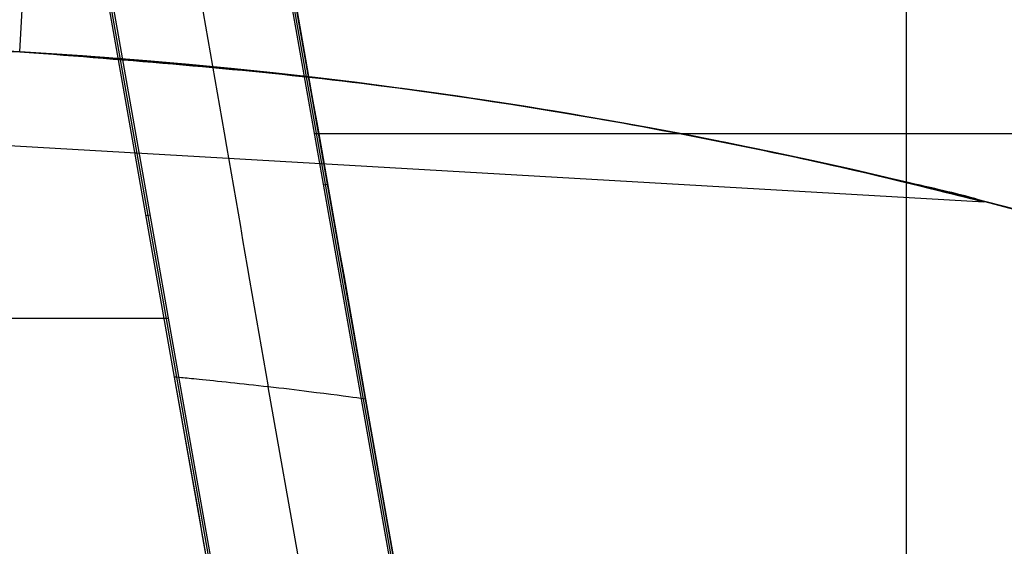
# Model space of a CAD drawing. Units: millimetres. Extents: x -69 to 164, y -34 to 33.
# Drawn here: x 150 to 152, y 6 to 7 of the extents above; entities that cross this region are included whole.
import ezdxf

# ---------------------------------------------------------------- set-up
doc = ezdxf.new("R2010")
doc.units = ezdxf.units.MM
doc.header["$MEASUREMENT"] = 0
doc.layers.add('Predefinito', color=7, linetype='Continuous', true_color=0x000000)

# ---------------------------------------------------------------- blocks, each defined once
blk = doc.blocks.new('10GV14060YY')
at = {"layer": 'Predefinito', "color": 12, "true_color": 0xe50000}
for centre, radius in [((0, 0, 5.75), 11), ((0, 0, 0.4646337774991043), 10.5), ((0, 0, 1.3), 10.25), ((0, 0, 8.5), 8.4587), ((0, 0, 4.000000000000001), 8.4587), ((3.30643715532042e-15, 0, 9.5), 7.6)]:
    blk.add_circle(centre, radius, dxfattribs=at)
for centre, radius, start, end in [((-1.031084850580027e-32, 4.930380657631324e-32, 1.5), 11, 0, 180), ((6.598943043712175e-33, 4.930380657631324e-32, 10), 11, 7.016709298534877e-15, 180), ((-6.298991087179804e-33, 0), 10.5, 0, 180), ((0, 0, 0.9292675549982092), 10.5, 7.016709298534877e-15, 180), ((-9.795306080510257e-33, 0, 1.5), 10.45, 0, 180), ((0, 0, 1.171442478062699), 10.2967911113762, 7.016709298534877e-15, 180), ((5.074407229440744e-33, -2.465190328815662e-32, 9), 8.4587, 7.016709298534877e-15, 180), ((0, 0, 8), 8.4587, 90.00000000000001, 0), ((0, 0, 8), 8.4587, 0, 90), ((0, 0), 8.4587, 0, 90), ((4.440892098500626e-15, 8.881784197001252e-16, 9), 7.599999999999999, 1.339180918510955e-14, 90.00000000000001), ((5.773159728050814e-15, 2.220446049250313e-15, 10), 7.599999999999998, 0, 89.99999999999999)]:
    blk.add_arc(centre, radius, start, end, dxfattribs=at)
blk = doc.blocks.new('10GV14360YY_03')
at = {"layer": 'Predefinito', "color": 82, "true_color": 0x1ebf1e}
blk.add_circle((150.08797527685, 0, 23.76671569029226), 10.52500000000001, dxfattribs=at)
for centre, radius, start, end in [((150.08797527685, 0, 23.0166561861049), 14, 270, 90), ((150.08797527685, 0, 24.5168333389219), 14, 270, 90), ((150.08797527685, 0, 23.76670609162539), 14, 270, 90), ((150.08797527685, 0, 24.5168333389219), 10.52500000000001, 0, 180)]:
    blk.add_arc(centre, radius, start, end, dxfattribs=at)
at = {"layer": 'Predefinito', "color": 82, "true_color": 0x1ebf1e, "extrusion": (5.52441257041004e-06, -1.6876755821284e-16, 0.9999999999847404)}
blk.add_arc((150.087848121055, -1.606128056978791e-10, 23.01748533365096), 10.52500000016064, 8.743615108784656e-10, 179.9999999991256, dxfattribs=at)
blk = doc.blocks.new('10GV14360YY_02')
at = {"layer": 'Predefinito', "color": 254, "true_color": 0xcccccc}
for centre, radius in [((150.08797527685, 0, 23.01665618610489), 14), ((150.08797527685, 0, 33.01683333892183), 14), ((150.08797527685, 0, 28.01670609162534), 14), ((150.08797527685, 0, 33.0168333389219), 12.5), ((150.08797527685, 0, 23.0166561861049), 12.5), ((150.08797527685, 0, 28.01671023493482), 12.5)]:
    blk.add_arc(centre, radius, 270, 90, dxfattribs=at)
blk = doc.blocks.new('10GV14360YY_01')
at = {"layer": 'Predefinito', "color": 254, "true_color": 0xcccccc}
for centre in [(150.08797527685, 0, 23.0166561861049), (150.08797527685, 0, 24.5168333389219), (150.08797527685, 0, 23.76670609162539)]:
    blk.add_arc(centre, 14, 270, 90, dxfattribs=at)
blk = doc.blocks.new('Blocco 01')
at = {"layer": 'Predefinito', "color": 8, "true_color": 0x607878}
for p, q in [((0.3749640414741351, 6.489175754100409, 1.39775700000038), (0.4297664783049225, 7.437593748930432, 1.39775700000038)), ((1.509390218338763, 5.682023141576249, -6.75983900000029), (1.509390218338763, 7.167800703555444, -6.75983900000029)), ((0.6312747706662083, 7.065672257202507, -6.759839000000289), (0.8952248524591979, 5.573391443650396, -6.759839000000291)), ((0.897498260615606, 5.57664189529082, -6.920525958080054), (0.6345249497312476, 7.063400390091219, -6.920525958080053)), ((0.8175074405602006, 6.044971260505205, -7.082122358861023), (0.6377744158604048, 7.061118489933, -7.08212235886102)), ((0.5731325131213051, 6.073015914794391, -7.080223200489596), (0.4055782874768723, 7.02007262051858, -7.080223770880004)), ((0.5731176926664637, 6.073017423827927, -7.082089155368429), (0.4056088230364546, 7.020053585175685, -7.082089155368431)), ((0.6708613958240626, 5.536545628033863, -6.92002189279684), (0.4078852056254626, 7.023320401463047, -6.920021892796839)), ((0.6741015662087289, 5.53427983076755, -6.759839000000289), (0.4101514844157426, 7.026560644319668, -6.759839000000288)), ((0.3749640414741341, 6.489175754100402, 0.8977570000003957), (0.3928939424739334, 6.488116468047335, 0.8977639743373764)), ((-0.8736970803363626, 6.440876400205858, 1.14775700000038), (1.60875248394036, 6.297433017463767, 1.14775700000038)), ((0.7517193643711, 6.38472093844958, -6.75983900000029), (2.290686863864505, 6.38472093844958, -6.75983900000029)), ((0.7633185501326769, 6.319143226757744, -6.75983900000029), (0.7688291644240055, 6.320117927417107, -7.080442302832577)), ((0.5365496903403255, 6.279841849916544, -7.080223530459454), (0.542056544314292, 6.280815885462435, -6.759839000000288)), ((-0.9734976312104977, 6.148445196647115, -6.75983900000029), (0.5654698682828845, 6.148445196647115, -6.75983900000029)), ((0.667599808427388, 5.538825741535349, -7.082317382208297), (0.5731136491107847, 6.073017213409843, -7.082317382208296)), ((0.802506432811125, 5.44082539369087, -7.202243000000321), (0.6928988196842956, 6.060520004346135, -7.202283730666376)), ((0.8174905440500574, 6.04497407475878, -7.080148715589445), (0.899756612347913, 5.579870819692812, -7.080148711656545)), ((0.8997713730564432, 5.579892301061316, -7.082243000000386), (0.8175095591181617, 6.044971628918328, -7.082243000000385))]:
    blk.add_line(p, q, dxfattribs=at)
for centre, radius in [((3.538551943811741e-13, 2.326134795179204e-13, -2.66474074999975), 8.00000000000043), ((3.26128013483639e-13, 2.28983498828938e-13, -2.80224299999961), 7.75), ((3.26128013483639e-13, 2.29417179697932e-13, 0.9477570000003824), 7.45), ((3.26128013483639e-13, 2.29417179697932e-13, 0.247757000000385), 7.329749843554381), ((3.7470027081099e-13, 2.27248775352962e-13, 0.3891566511608622), 6.904879519576223)]:
    blk.add_circle(centre, radius, dxfattribs=at)
for centre, radius, start, end in [((4.520828156273637e-13, 2.318145675417327e-13, -0.5022429999997666), 8.499999999999979, 270, 176.0018007520139), ((3.281819260791963e-13, 2.278177646530821e-13, -0.002242999999604417), 8.499999999999998, 311.2403402030052, 100.0305579816812), ((3.264021036397686e-13, 2.284231132259504e-13, 0.4977570000003873), 8.349517080433642, 311.2403402030052, 131.2403402030052), ((2.051692149507289e-13, 3.979039320256561e-13, -2.55224299999961), 8.000000000000208, 311.2403402030051, 131.240340203005), ((3.53883589099269e-13, 2.39391839684799e-13, -5.603115654102794), 7.993565956549069, 63.6644815904162, 136.3966343729497), ((-0.06242500584914767, -0.09375708443327435, -7.202243000000299), 8.077633141031232, 31.71242886452902, 78.38856874791337), ((-0.0624249664901873, -0.09375711196388639, -7.881041000000289), 8.07763314103342, 31.71242886452879, 78.38856874791337), ((-0.06242491347215573, -0.09375714904293031, -8.55983900000028), 8.077633141031221, 31.71242886452885, 78.38856874791337), ((3.289599485964407e-13, 2.258900706704648e-13, -2.80224299999961), 7.749999999999996, 311.2403402030052, 131.2403402030052), ((3.228528555609955e-13, 2.26929586233382e-13, 0.4977570000003813), 7.505000000000004, 341.2403402030053, 101.2403402030058), ((3.26128013483639e-13, 2.28983498828938e-13, 0.3689590000000487), 7.505, 350.4295993317637, 92.05120864803582), ((3.246292124003958e-13, 2.12940776123105e-13, 0.2401609999997173), 7.505000000000016, 351.5068629754948, 90.97381743051712), ((3.551501637221531e-13, 2.319305903249434e-13, -7.559839000000284), 7.478482775812333, 280.030557981682, 100.030557981682), ((3.262806691495257e-13, 2.29621877068098e-13, 1.39775700000038), 7.449999999999999, 1.067300228679032e-15, 176.6929553139826), ((3.258582639831253e-13, 2.29621877068098e-13, 0.4977570000003853), 7.449999999999999, 1.067300228679032e-15, 176.6929553139826), ((3.537374193564437e-13, 2.315825219753113e-13, -7.559839000000283), 7.478482775812333, 100.030557981682, 280.030557981682), ((3.246292124003958e-13, 2.295386103412511e-13, 0.240160999999711), 7.329840011282862, 1.975711783772943e-14, 180), ((3.540636983602083e-13, 2.325480489171519e-13, -7.559839000000288), 7.127409037595181, 280.030557981682, 100.030557981682), ((3.54147569048179e-13, 2.328574430057137e-13, -7.559839000000288), 7.127409037595181, 100.030557981682, 280.030557981682), ((3.503863865716994e-13, 2.272626531407695e-13, -2.777238499999887), 8.000000000000425, 270, 55.03055798168253), ((3.292921491038214e-13, 2.291500322826323e-13, 1.397757000000383), 6.500000000000002, 86.69295531398264, 206.6929553139826), ((3.228528555609955e-13, 2.253752739989068e-13, 1.397757000000377), 6.500000000000004, 326.6929553139831, 86.69295531398258), ((3.26128013483639e-13, 2.29417179697932e-13, 1.14775700000039), 6.5, 337.7261869034562, 75.66818200300331), ((3.252936134151571e-13, 2.276763497296662e-13, 0.4977570000003873), 8.34951708043364, 131.2403402030052, 311.2403402030052)]:
    blk.add_arc(centre, radius, start, end, dxfattribs=at)
at = {"layer": 'Predefinito', "color": 8, "true_color": 0x607878, "extrusion": (0.0001617140625201543, -3.577584153512434e-05, 0.9999999862843254)}
blk.add_arc((-0.0002263974640850065, 4.985290162192211e-05, -7.460268980218522), 7.577869432013729, 55.02030762967813, 100.0203076296787, dxfattribs=at)
at = {"layer": 'Predefinito', "color": 8, "true_color": 0x607878, "extrusion": (2.775732890332463e-06, -1.140834823032628e-06, 0.9999999999954969)}
blk.add_arc((7.106449546456117e-05, -2.910373635658516e-05, -3.48846377183322), 7.749985408175108, 55.03103630296838, 80.40092395070647, dxfattribs=at)
at = {"layer": 'Predefinito', "color": 8, "true_color": 0x607878}
for points, knots in [([(9.000000000000451, 2.4980018054066e-13, -1.70683041884724), (9.000648062183991, 0.5257227589102462, -1.698545316076199), (8.955436781351144, 1.050951162634433, -1.690134977719344), (8.65916796127235, 2.724852605713983, -1.659826965098303), (8.221706239687368, 3.843044137641498, -1.634114796398171), (6.952058012510282, 5.832809560403296, -1.591615531043971), (6.122169471646243, 6.700937801990175, -1.574867606073352), (4.195277559984652, 8.048376568329411, -1.532900990458142), (3.095126527218035, 8.529973846135663, -1.507655449734078), (0.7904191570946237, 9.03994011635007, -1.466137372561267), (-0.4101430410086898, 9.067164907158002, -1.449900603296714), (-1.567560489707986, 8.862434998977989, -1.428967367759232)], [0.444184443268358, 0.444184443268358, 0.444184443268358, 0.444184443268358, 0.4999998040116259, 0.4999998040116259, 0.6250264074417268, 0.6250264074417268, 0.7499992390676653, 0.7499992390676653, 0.8749671087537548, 0.8749671087537548, 1, 1, 1, 1]), ([(9.000000000000451, 2.4980018054066e-13, -2.706830418847492), (9.000648062173486, 0.5257227589113176, -2.698545316082497), (8.95543678133132, 1.050951162635935, -2.690134977730985), (8.659167961256255, 2.724852605714691, -2.659826965107896), (8.221706239674322, 3.84304413764203, -2.634114796406268), (6.952058012503499, 5.832809560403647, -2.591615531049313), (6.122169471642813, 6.700937801990501, -2.574867606077442), (4.195277559989133, 8.048376568329026, -2.532900990460378), (3.095126527246051, 8.529973846184959, -2.50765544970509), (0.7904191571141802, 9.039940116403706, -2.466137372531944), (-0.4101430409933999, 9.067164907160386, -2.449900603297091), (-1.567560489692907, 8.862434998980607, -2.428967367759643)], [0.4441844267005701, 0.4441844267005701, 0.4441844267005701, 0.4441844267005701, 0.4999997891075713, 0.4999997891075713, 0.6250263962644589, 0.6250263962644589, 0.7499992316155433, 0.7499992316155433, 0.874967105026466, 0.874967105026466, 1, 1, 1, 1]), ([(-1.567560489702165, 8.862434998978998, -2.175518632239978), (-0.4101897991822152, 9.06710376646772, -2.196231162875881), (0.7902952512213607, 9.03988315449078, -2.221662767092307), (3.095020278458703, 8.530030251014026, -2.263514534145428), (4.19524004801434, 8.048419708112, -2.27992251713125), (6.122106722874084, 6.700924077239464, -2.321221785628719), (6.951969507987033, 5.832849186030063, -2.346127489751531), (8.221735045028067, 3.843125626981479, -2.386996615849902), (8.659233419790798, 2.724856796675743, -2.402951236855378), (8.95544687911454, 1.05090334678456, -2.432880953815516), (9.000647007547446, 0.5256985766604412, -2.443066227157528), (9.000000000000451, 2.4980018054066e-13, -2.453381683328034)], [0, 0, 0, 0, 0.125026529909053, 0.125026529909053, 0.2499992705795262, 0.2499992705795262, 0.3749670358199292, 0.3749670358199292, 0.4999998043330685, 0.4999998043330685, 0.555812658794628, 0.555812658794628, 0.555812658794628, 0.555812658794628]), ([(-1.56756048970217, 8.862434998978998, -1.175518632239991), (-0.4101897991822278, 9.067103766467724, -1.196231162875904), (0.7902952512213619, 9.039883154490791, -1.221662767092337), (3.095020278458707, 8.530030251014034, -1.263514534145462), (4.195240048014344, 8.048419708112007, -1.279922517131282), (6.122106722874081, 6.70092407723948, -1.32122178562874), (6.951969507987034, 5.832849186030083, -1.346127489751546), (8.221735045028073, 3.843125626981493, -1.386996615849908), (8.659233419790807, 2.724856796675748, -1.402951236855383), (8.955446879114543, 1.050903346784555, -1.432880953815524), (9.000647007547446, 0.5256985766604392, -1.443066227157537), (9.000000000000451, 2.4980018054066e-13, -1.453381683328044)], [0, 0, 0, 0, 0.1250265299090553, 0.1250265299090553, 0.2499992705795322, 0.2499992705795322, 0.3749670358199389, 0.3749670358199389, 0.4999998043330839, 0.4999998043330839, 0.5558126587946453, 0.5558126587946453, 0.5558126587946453, 0.5558126587946453]), ([(-4.48976019108056, -7.514061417999869, -0.6484464031421044), (-4.669822521678553, -7.407195273642073, -0.6522590649612104), (-6.770016146986839, -6.053575086433831, -0.6977383934469841), (-9.556768495361766, -1.690372082197216, -0.7848843885994261), (-7.948839549067332, 5.559521772348941, -0.9098843885994286), (-1.690372082197081, 9.5567684953627, -1.034884388599428), (5.559521772349045, 7.948839549068285, -1.159884388599429), (9.556768495362784, 1.690372082198021, -1.284884388599429), (7.948839549068372, -5.559521772348066, -1.409884388599429), (1.690372082198141, -9.55676849536187, -1.534884388599429), (-5.559521772348006, -7.948839549067417, -1.659884388599429), (-9.556768495361766, -1.690372082197216, -1.784884388599429), (-7.948839549067332, 5.559521772348941, -1.909884388599428), (-1.690372082197081, 9.556768495362691, -2.034884388599429), (5.55952177234899, 7.948839549068317, -2.159884388599429), (9.556768495362789, 1.690372082198021, -2.284884388599429), (7.948839549068372, -5.559521772348075, -2.409884388599429), (1.690372082198231, -9.55676849536186, -2.534884388599428), (-5.559521772348006, -7.948839549067417, -2.659884388599428), (-9.556768495361766, -1.690372082197236, -2.784884388599429), (-7.948839549067301, 5.559521772348996, -2.909884388599429), (-1.690372082197081, 9.556768495362686, -3.034884388599428), (4.341008315959329, 8.219089444761565, -3.138875228313144), (6.742867937979453, 5.683233242481172, -3.201199401360192), (7.357940899947678, 4.726519380195142, -3.221856907740572)], [1.046640630892259, 1.046640630892259, 1.046640630892259, 1.046640630892259, 1.744195686616903, 9.367424645156847, 16.99065360369676, 24.61388256223627, 32.23711152077625, 39.86034047931616, 47.48356943785567, 55.10679839639559, 62.73002735493556, 70.35325631347501, 77.97648527201498, 85.59971423055495, 93.22294318909441, 100.8461721476344, 108.4694011061743, 116.0926300647138, 123.7158590232537, 131.3390879817937, 138.9623169403332, 146.5855458988731, 154.2087748574131, 157.9882204778164, 157.9882204778164, 157.9882204778164, 157.9882204778164]), ([(2.136022840111964, 8.475547892498772, -0.6394681733813399), (3.164904872463829, 8.216700936775416, -0.6587480211389958), (6.272047796272711, 6.824327261070456, -0.7196945355633195), (9.551652971983394, 1.689467264014914, -0.8223077166543094), (7.944584713914415, -5.556545885298124, -0.9473077166543078), (1.689467264015034, -9.55165297198247, -1.072307716654308), (-5.556545885298059, -7.94458471391345, -1.197307716654308), (-9.551652971982374, -1.689467264014109, -1.322307716654308), (-7.944584713913375, 5.556545885298993, -1.447307716654308), (-1.689467264013974, 9.551652971983305, -1.572307716654308), (5.556545885299098, 7.944584713914319, -1.697307716654308), (9.55165297198339, 1.689467264014914, -1.822307716654308), (7.944584713914409, -5.556545885298114, -1.947307716654308), (1.689467264015034, -9.55165297198247, -2.072307716654303), (-5.556545885298059, -7.94458471391345, -2.197307716654303), (-9.551652971982374, -1.689467264014109, -2.322307716654303), (-7.944584713913375, 5.556545885298993, -2.447307716654303), (-1.689467264013974, 9.5516529719833, -2.572307716654303), (5.556545885299044, 7.944584713914359, -2.697307716654303), (9.551652971983394, 1.689467264014914, -2.822307716654303), (7.944584713914415, -5.556545885298124, -2.947307716654303), (1.689467264015124, -9.55165297198247, -3.072307716654303), (-4.339359031812532, -8.214540386925291, -3.176310189662496), (-6.740154761907097, -5.679244907009307, -3.238645996004026), (-7.355040767961939, -4.72237381232333, -3.259315135678887)], [18.04084262900702, 18.04084262900702, 18.04084262900702, 18.04084262900702, 21.56534311653891, 29.18232167500216, 36.79930023346541, 44.41627879192869, 52.03325735039149, 59.65023590885474, 67.26721446731797, 74.88419302578079, 82.50117158424406, 90.1181501427073, 97.73512870117011, 105.3521072596333, 112.9690858180966, 120.5860643765594, 128.2030429350227, 135.8200214934859, 143.4370000519487, 151.053978610412, 158.6709571688752, 166.287935727338, 173.9049142858013, 177.6833877352083, 177.6833877352083, 177.6833877352083, 177.6833877352083]), ([(-1.512964350553231, 8.5537676540925, -0.6099427511771314), (0.1121336891792032, 8.867739070968106, -0.6250251798353506), (1.83385070292324, 8.706049449185683, -0.6401896796728138), (4.935101503368072, 7.464157153329167, -0.6701832034851541), (6.307642145688407, 6.387132415346435, -0.6853725190253648), (8.261250560155771, 3.640883368378245, -0.7154881560027438), (8.837859109645422, 1.977503283110909, -0.7305655268125273), (8.996655184966874, -1.418569084116024, -0.7607830111668072), (8.57798179907328, -3.144650010524595, -0.7758355222290592), (7.718538183591889, -4.628624883098423, -0.7909181345945746)], [-1, -1, -1, -1, -0.7499942000652283, -0.7499942000652283, -0.4999935829704396, -0.4999935829704396, -0.2499964646950424, -0.2499964646950424, 0, 0, 0, 0]), ([(1.567560489696861, -8.862434998979534, -0.9289673677595023), (0.4102360177854585, -9.067163336822968, -0.9497925914217845), (-0.790210805757251, -9.03993659744165, -0.9658953291063915), (-3.094660473950231, -8.529965974753862, -1.007114031885146), (-4.194669646428911, -8.048366300942433, -1.03219477244132), (-6.121273249737466, -6.700922665209279, -1.073826457959699), (-6.951014864826901, -5.832791942068727, -1.090403698202804), (-8.220385951081635, -3.843021838541555, -1.13258100676088), (-8.657717946742265, -2.724828115631081, -1.158142471699033), (-9.06716214577562, -0.4102357991122352, -1.19979329069161), (-9.039922450828733, 0.7902077680112589, -1.215903694880589), (-8.52998007678866, 3.094663677867034, -1.257105673517723), (-8.048376086516885, 4.194676568101156, -1.282187851764718), (-6.700912806767946, 6.121266431393136, -1.323833381159653), (-5.83278441243761, 6.951003208873503, -1.340411721319717), (-3.843029232593593, 8.220397700620778, -1.382572983129657), (-2.724827912556049, 8.657716752995787, -1.408143170653884), (-1.567560489707986, 8.862434998977989, -1.428967367759232)], [-1, -1, -1, -1, -0.874967108753497, -0.874967108753497, -0.7499992390675658, -0.7499992390675658, -0.6250264074419453, -0.6250264074419453, -0.4999998040115374, -0.4999998040115374, -0.3749670355428098, -0.3749670355428098, -0.2499992703684644, -0.2499992703684644, -0.1250265297891472, -0.1250265297891472, 0, 0, 0, 0]), ([(1.567560489703067, -8.862434998978475, -1.928967367759257), (0.4102360177917894, -9.06716333682336, -1.949792591421203), (-0.7902108057512274, -9.039936597443486, -1.965895329105454), (-3.094660473944798, -8.529965974757836, -2.007114031883811), (-4.194669646423772, -8.048366300947277, -2.032194772439949), (-6.121273249735501, -6.700922665213453, -2.073826457958817), (-6.951014864883684, -5.832791942118695, -2.090403698159609), (-8.2203859511489, -3.843021838574144, -2.132581006717849), (-8.657717946738476, -2.724828115634086, -2.158142471700313), (-9.067162145771501, -0.4102357991145497, -2.199793290694207), (-9.039922450875656, 0.7902077680161856, -2.215903694853872), (-8.529980076830817, 3.094663677887659, -2.257105673491148), (-8.048376086508563, 4.19467656810241, -2.282187851768805), (-6.700912806758489, 6.121266431394638, -2.323833381163401), (-5.832784412426934, 6.951003208875764, -2.340411721323045), (-3.843029232580668, 8.2203977006236, -2.382572983131761), (-2.724827912542232, 8.657716752998725, -2.40814317065518), (-1.567560489692907, 8.862434998980607, -2.428967367759643)], [-1, -1, -1, -1, -0.8749671087535891, -0.8749671087535891, -0.7499992390678081, -0.7499992390678081, -0.6250264074419739, -0.6250264074419739, -0.4999998040119156, -0.4999998040119156, -0.3749670355428932, -0.3749670355428932, -0.2499992703686091, -0.2499992703686091, -0.1250265297891713, -0.1250265297891713, 0, 0, 0, 0]), ([(-1.567560489702168, 8.862434998978992, -3.175518632239983), (-2.724893278974188, 8.657753815596735, -3.154693408982426), (-3.843166366897897, 8.220398958356242, -3.13859067056281), (-5.832867438894321, 6.950892056124329, -3.097371968445116), (-6.70093664211182, 6.121184659793795, -3.072291227291164), (-8.048444704245666, 4.194626153857008, -3.030659542290477), (-8.530055443380803, 3.094547394773755, -3.01408230145762), (-9.0398747947732, 0.7900795449121428, -2.971904993570733), (-9.06710728372696, -0.4102849690458232, -2.946343527888808), (-8.657752621804054, -2.724893075813574, -2.904692709712164), (-8.220386712192868, -3.843158660760018, -2.888582304819813), (-6.950904203596012, -5.832875285725198, -2.847380326841467), (-6.121191477324914, -6.700946500559063, -2.82229814796317), (-4.194619232341364, -8.048434917976135, -2.78065261911588), (-3.094544320297439, -8.530041911863911, -2.764074278386723), (-0.7900824601169052, -9.039888367813024, -2.72191301725117), (0.4102847503454885, -9.067106092744218, -2.696342828932786), (1.567560489703072, -8.862434998978472, -2.675518632240104)], [-1, -1, -1, -1, -0.8749671089106279, -0.8749671089106279, -0.7499992393343329, -0.7499992393343329, -0.6250264077628869, -0.6250264077628869, -0.4999998043330308, -0.4999998043330308, -0.3749670358198866, -0.3749670358198866, -0.2499992705750551, -0.2499992705750551, -0.1250265299090355, -0.1250265299090355, 0, 0, 0, 0]), ([(-1.567560489702165, 8.862434998978998, -2.175518632239978), (-2.724893278974183, 8.657753815596742, -2.154693408982424), (-3.843166366897921, 8.220398958356228, -2.138590670562815), (-5.832867438894334, 6.950892056124313, -2.097371968445128), (-6.700936642111826, 6.121184659793786, -2.072291227291183), (-8.04844470424567, 4.194626153857005, -2.030659542290491), (-8.530055443380821, 3.094547394773699, -2.014082301457626), (-9.039874794773208, 0.7900795449120966, -1.971904993570734), (-9.067107283726958, -0.4102849690458403, -1.946343527888806), (-8.657752621804459, -2.724893075811291, -1.9046927097122), (-8.220386712141863, -3.843158660731569, -1.888582304786652), (-6.950904203553832, -5.832875285683905, -1.847380326807653), (-6.12119147732654, -6.700946500557923, -1.822298147963183), (-4.194619232341364, -8.048434917976127, -1.780652619115856), (-3.094544320297445, -8.530041911863913, -1.764074278386705), (-0.7900824601169107, -9.039888367813022, -1.721913017251166), (0.4102847503454765, -9.06710609274422, -1.696342828932793), (1.567560489703067, -8.862434998978474, -1.675518632240118)], [-1, -1, -1, -1, -0.8749671089106258, -0.8749671089106258, -0.7499992393343273, -0.7499992393343273, -0.6250264077628738, -0.6250264077628738, -0.4999998043330087, -0.4999998043330087, -0.3749670358201058, -0.3749670358201058, -0.2499992705750598, -0.2499992705750598, -0.1250265299090368, -0.1250265299090368, 0, 0, 0, 0]), ([(1.480473795825884, -8.370077499036041, -2.217642502354223), (2.573445334719855, -8.176731713791947, -2.196818362353828), (3.629524797732194, -7.763708352076778, -2.171511127319739), (5.508737574250532, -6.564840157618185, -2.129376099932739), (6.32863975021712, -5.781197599759028, -2.112561532471569), (7.60124165317481, -3.961641155232831, -2.070916421883926), (8.05609053713598, -2.92274001883361, -2.046070462213116), (8.537705678135238, -0.7463120425752433, -2.004841428015992), (8.56343218986328, 0.387444962827321, -1.988468429060662), (8.17673290734873, 2.573445538646493, -1.946817663412654), (7.763697273594864, 3.629517815844753, -1.921518695925613), (6.564851156829977, 5.508744669988482, -1.879368531942308), (5.781204044503861, 6.328649057457972, -1.862554993910397), (3.961634623199228, 7.601232407538429, -1.82092295817925), (2.922736997505305, 8.056077200740285, -1.796078365777324), (0.7463149238122787, 8.53771905285926, -1.754833517632533), (-0.3874451806566215, 8.563433381027837, -1.738467729816372), (-1.480473795829809, 8.37007749903574, -1.717642502354201)], [-1, -1, -1, -1, -0.8749736495952879, -0.8749736495952879, -0.7500007586385115, -0.7500007586385115, -0.6250331369568817, -0.6250331369568817, -0.500000185096707, -0.500000185096707, -0.3749737638552413, -0.3749737638552413, -0.2500007865500568, -0.2500007865500568, -0.1250330665266817, -0.1250330665266817, 0, 0, 0, 0]), ([(1.48047379583071, -8.370077499035213, -1.217642502354072), (2.573445334724471, -8.176731713790987, -1.196818362353383), (3.629524797736705, -7.763708352075741, -1.171511127319024), (5.508737574254617, -6.564840157617005, -1.129376099931592), (6.32863975022092, -5.781197599757892, -1.112561532470258), (7.601241653178014, -3.961641155231793, -1.070916421882424), (8.056090537138875, -2.922740018832679, -1.046070462211613), (8.537705678137582, -0.7463120425745671, -1.004841428014608), (8.563432189865331, 0.3874449628278616, -0.9884684290593987), (8.176732907350337, 2.573445538646813, -0.9468176634116892), (7.763697273596226, 3.629517815844994, -0.9215186959248245), (6.564851156830959, 5.508744669988615, -0.8793685319418404), (5.781204044504654, 6.328649057458044, -0.8625549939100714), (3.961634623199709, 7.601232407538464, -0.8209229581791347), (2.922736997505632, 8.056077200740317, -0.7960783657772673), (0.7463149238123962, 8.537719052859266, -0.7548335176325385), (-0.3874451806565655, 8.563433381027851, -0.7384677298163791), (-1.48047379582981, 8.370077499035741, -0.7176425023542047)], [-1, -1, -1, -1, -0.8749736495952863, -0.8749736495952863, -0.7500007586385391, -0.7500007586385391, -0.625033136956947, -0.625033136956947, -0.5000001850967959, -0.5000001850967959, -0.3749737638553279, -0.3749737638553279, -0.2500007865501181, -0.2500007865501181, -0.1250330665267091, -0.1250330665267091, 0, 0, 0, 0]), ([(-1.480473795829809, 8.370077499035741, -0.8868434976451729), (-0.3874939370858361, 8.56337613417325, -0.907667637277901), (0.7461865494495167, 8.53767083177899, -0.9329748729774897), (2.922620830035571, 8.056153139392414, -0.975109899765605), (3.961584190633496, 7.60130103654248, -0.9919244677643978), (5.781122258452607, 6.328672903325013, -1.033569577876611), (6.564740486291981, 5.508828030777593, -1.058415538079172), (7.763698020197046, 3.629654656685362, -1.09964457168698), (8.17676757593031, 2.573510527685636, -1.116017571298782), (8.56337732526334, 0.387494154940925, -1.157668336217467), (8.537658030536587, -0.7461837912219728, -1.182967304367073), (8.056165905266177, -2.922623722170413, -1.22511746775062), (7.601310282901243, -3.961590722414865, -1.241931006320542), (6.328663596190732, -5.781115814335901, -1.283563041576918), (5.508820618169044, -6.564728995374258, -1.308407634510755), (3.629661951031958, -7.763709595047667, -1.349652482067518), (2.573510731670329, -8.176768769544957, -1.366018270543346), (1.480473795820377, -8.370077499037082, -1.386843497645635)], [-1, -1, -1, -1, -0.8749736494808626, -0.8749736494808626, -0.7500007584381343, -0.7500007584381343, -0.6250331366942751, -0.6250331366942751, -0.5000001847935817, -0.5000001847935817, -0.3749737635536889, -0.3749737635536889, -0.2500007863038746, -0.2500007863038746, -0.1250330663792912, -0.1250330663792912, 0, 0, 0, 0]), ([(-1.480473795829807, 8.370077499035741, -1.886843497645174), (-0.3874939370856361, 8.563376134173273, -1.907667637277892), (0.7461865494498752, 8.537670831778966, -1.932974872977471), (2.922620830036528, 8.056153139392423, -1.975109899765762), (3.961584190634871, 7.601301036542526, -1.99192446776474), (5.781122258454926, 6.328672903325166, -2.03356957787758), (6.564740486294924, 5.508828030777896, -2.058415538080571), (7.763698020201149, 3.629654656686045, -2.099644571689321), (8.17676757593518, 2.57351052768666, -2.116017571301636), (8.56337732526965, 0.3874941549427043, -2.157668336221157), (8.537658030543838, -0.7461837912197147, -2.182967304371078), (8.05616590528434, -2.922623722126328, -2.22511746775406), (7.601310282967283, -3.96159072234657, -2.241931006338103), (6.32866359626397, -5.781115814274981, -2.283563041578771), (5.50882061821738, -6.564728995347832, -2.308407634512775), (3.629661951046375, -7.763709595044219, -2.349652482068855), (2.5735107316851, -8.176768769541743, -2.366018270543807), (1.480473795835825, -8.370077499034288, -2.386843497645144)], [-1, -1, -1, -1, -0.8749736494807702, -0.8749736494807702, -0.7500007584379311, -0.7500007584379311, -0.6250331366939942, -0.6250331366939942, -0.5000001847933018, -0.5000001847933018, -0.3749737635534933, -0.3749737635534933, -0.2500007863085134, -0.2500007863085134, -0.1250330663793103, -0.1250330663793103, 0, 0, 0, 0]), ([(-1.480473795829808, 8.37007749903574, -2.717642502354201), (-0.4671261428820901, 8.54932916543578, -2.736984935976145), (0.5786064501307019, 8.542496432367383, -2.756521953930038), (2.599726696896696, 8.157936237945268, -2.795899028464699), (3.574537888388298, 7.780322218996734, -2.815739022293515), (5.326877643546608, 6.703448943819562, -2.855625751365612), (6.103908010833276, 6.004499650834074, -2.87567238498167), (7.359497615369012, 4.375920080679641, -2.915868674271909), (7.837700111495256, 3.446755061219071, -2.936018203492895), (8.433248603264174, 1.478613946203293, -2.97631255550729), (8.550424735105896, 0.4401988370843224, -2.99645724319643), (8.408394164164383, -1.611309723245723, -3.036634166546552), (8.149226162673243, -2.623818131380334, -3.056666275718126), (7.287867607919628, -4.491596016044129, -3.096514269139772), (6.685919632686026, -5.346331149327685, -3.116330051695191), (5.216984696186571, -6.786942430143791, -3.155649075705529), (4.350413642869724, -7.372403425752273, -3.175152253332133), (3.407616267019174, -7.78502350972648, -3.194455995730993)], [0, 0, 0, 0, 0.1189788412747105, 0.1189788412747105, 0.2379580809280301, 0.2379580809280301, 0.3569373310463133, 0.3569373310463133, 0.4759165908246636, 0.4759165908246636, 0.594895850603014, 0.594895850603014, 0.7138751103813643, 0.7138751103813643, 0.8328543701597146, 0.8328543701597146, 0.951833629938065, 0.951833629938065, 0.951833629938065, 0.951833629938065]), ([(-1.48047379582982, 8.370077499035736, -2.886843497645179), (-0.4676694885862949, 8.549219237848883, -2.906277254503069), (0.5777109303964296, 8.542488771327779, -2.925711011360944), (2.598538344756529, 8.158153148733582, -2.964578525076665), (3.573404146354005, 7.78065852831121, -2.984012281934512), (5.32606629736538, 6.703796097990376, -3.022879795650185), (6.103358577835446, 6.004737995760099, -3.04231355250801), (7.359422658466643, 4.375701367942129, -3.081181066223651), (7.837833212226609, 3.446191356364393, -3.100614823081466), (8.433590407527532, 1.477300634746844, -3.139482336797095), (8.550765708174268, 0.4384861813960395, -3.158916093654911), (8.408568144963398, -1.613643727367382, -3.197783607370552), (8.149236177393457, -2.62636898634361, -3.217217364228377), (7.287617141448973, -4.494274215824612, -3.25608487794405), (6.685577876336, -5.348916973258588, -3.275518634801898), (5.216836280976112, -6.789144537042846, -3.314386148517619), (4.350556363585159, -7.374315131226483, -3.333819905375494), (3.408338330469624, -7.786734220779733, -3.353253662233384)], [-1, -1, -1, -1, -0.875, -0.875, -0.75, -0.75, -0.625, -0.625, -0.5, -0.5, -0.375, -0.375, -0.25, -0.25, -0.125, -0.125, 0, 0, 0, 0]), ([(0.3749640414741379, 6.489175754100409, 1.39775700000038), (0.1027717336450654, 6.504903842176487, 1.397757000000375), (-0.1996294011918184, 6.501163758025237, 1.3838592330852), (-0.5474600308670827, 6.47705066897993, 1.328667329416769), (-0.664352211479491, 6.46790635526571, 1.305451204961435), (-0.8130500017022316, 6.448982575875365, 1.239624007723895), (-0.8695539575268318, 6.440603771413167, 1.191578116818272), (-0.8780462520734001, 6.441162391161089, 1.101768727911277), (-0.8163745970173975, 6.448500699308838, 1.057596571270586), (-0.6608260303970467, 6.467610990508089, 0.9901833061794071), (-0.5476708654654704, 6.477452675931511, 0.9663314156653967), (-0.1977852350977682, 6.501144259221109, 0.9116019932656475), (0.1000723629613118, 6.505059819912248, 0.8977570000003862), (0.3749640414741341, 6.489175754100402, 0.8977570000003957)], [9.75781955236954e-19, 9.75781955236954e-19, 9.75781955236954e-19, 9.75781955236954e-19, 0.0006591520943088874, 0.0006591520943088874, 0.001003797387598639, 0.001003797387598639, 0.00131758460799017, 0.00131758460799017, 0.001643364410569906, 0.001643364410569906, 0.001987619852971762, 0.001987619852971762, 0.00265509143426269, 0.00265509143426269, 0.00265509143426269, 0.00265509143426269]), ([(0.3928939424739334, 6.488116468047335, 0.8977639743373764), (0.6811856901553099, 6.470645925731565, 0.8984117066746036), (0.9503874128475571, 6.434588125975178, 0.9114648477391956), (1.428647682608703, 6.346432274320989, 0.9877015034957508), (1.606280718844915, 6.296651212563042, 1.055128784317187), (1.60952466508708, 6.297628539727088, 1.174020458883176), (1.599374456231793, 6.301168906319414, 1.197125911306417), (1.5535533363378, 6.312528747228782, 1.236482775208855), (1.518212847137051, 6.320482162470406, 1.254609562069568), (1.392737882252137, 6.349120595954842, 1.305363447578781), (1.286885755463978, 6.372536572368428, 1.330668571407784), (0.9322106464930767, 6.437355971871876, 1.385517172261312), (0.6627488699385805, 6.472546616501458, 1.397756813925014), (0.3749640414741379, 6.489175754100409, 1.39775700000038)], [8.39828337370151e-16, 8.39828337370151e-16, 8.39828337370151e-16, 8.39828337370151e-16, 0.0006578943449434237, 0.0006578943449434237, 0.001336655359530787, 0.001336655359530787, 0.001500698624606572, 0.001500698624606572, 0.001664741889682357, 0.001664741889682357, 0.001983738800578473, 0.001983738800578473, 0.0026356589059042, 0.0026356589059042, 0.0026356589059042, 0.0026356589059042])]:
    blk.add_open_spline(points, degree=3, knots=knots, dxfattribs=at)
for points in [[(4.513419710375995, 6.453153807907998, -3.132820812369637), (5.358021897754406, 5.862428052190105, -3.132820812369637), (6.812220955427264, 4.344972899583375, -3.132820812369637), (7.956420654409536, 1.407307433989155, -3.132820812369626), (7.889327433890848, -1.744607831156234, -3.132820812369618), (6.621155628493607, -4.630922368917409, -3.132820812369601), (4.34497289958351, -6.812220955426699, -3.132820812369587), (1.40730743398927, -7.956420654408966, -3.132820812369577), (-1.744607831156074, -7.88932743389028, -3.13282081236957), (-4.630922368917286, -6.621155628493034, -3.132820812369567), (-6.81222095542655, -4.34497289958296, -3.13282081236957), (-7.956420654408836, -1.407307433988696, -3.132820812369577), (-7.889327433890156, 1.744607831156639, -3.132820812369591), (-6.621155628492893, 4.630922368917876, -3.132820812369601), (-4.344972899582818, 6.812220955427115, -3.132820812369618), (-1.40730743398861, 7.956420654409399, -3.132820812369626), (1.744607831156793, 7.889327433890728, -3.132820812369637), (3.66881752299759, 7.043879563625888, -3.132820812369637), (4.513419710376015, 6.453153807907984, -3.132820812369637)], [(4.422167127845235, 6.322683568437994, -7.20224300000429), (3.594641156674323, 6.901465996427527, -7.202243000003974), (1.709335248434192, 7.729820552419088, -7.20224300000329), (-0.3494578574135632, 7.773645036338623, -7.202243000002605), (-1.343868062899517, 7.59775679017868, -7.202243000002289)], [(4.393074483734759, 6.281087767654899, -7.343552517954633), (5.215156310015742, 5.706113045414188, -7.343552517954631), (6.630580796208985, 4.229119116442083, -7.343552517954635), (7.744271705640689, 1.369783174565904, -7.343552517954631), (7.67896744988647, -1.698089838522501, -7.343552517954631), (6.444610009900376, -4.50744406691853, -7.343552517954631), (4.229119116442213, -6.630580796208404, -7.343552517954631), (1.369783174566024, -7.7442717056401, -7.343552517954635), (-1.698089838522344, -7.678967449885892, -7.343552517954631), (-4.507444066918406, -6.444610009899781, -7.343552517954631), (-6.630580796208264, -4.229119116441648, -7.343552517954631), (-7.74427170563997, -1.369783174565431, -7.343552517954631), (-7.678967449885762, 1.698089838522931, -7.343552517954631), (-6.44461000989964, 4.507444066919016, -7.343552517954631), (-4.22911911644151, 6.630580796208843, -7.343552517954636), (-1.369783174565345, 7.744271705640551, -7.343552517954631), (1.69808983852308, 7.67896744988635, -7.343552517954636), (3.570992657453781, 6.856062489895607, -7.343552517954633), (4.393074483734777, 6.281087767654885, -7.343552517954633)], [(-1.343868062899517, 7.59775679017868, -7.202243000002289), (-2.338278268385421, 7.421868544018746, -7.202243000002289), (-4.25712598448139, 6.674491075459495, -7.202243000002237), (-6.487288718431148, 4.537294110794279, -7.202243000002015), (-7.729820552418465, 1.709335248434104, -7.202243000001683), (-7.795557278297794, -1.378854410337442, -7.202243000001292), (-6.674491075458908, -4.257125984481499, -7.202243000000903), (-4.537294110793659, -6.487288718431303, -7.20224300000057), (-1.709335248433473, -7.729820552418628, -7.202243000000349), (0.3494578574142588, -7.773645036338175, -7.202243000000299), (1.343868062900229, -7.597756790178233, -7.202243000000299)], [(0.5024830944305183, 7.154806311414384, -7.202289242166747), (0.5659542301196212, 6.790044170880111, -7.20230062777126), (0.6294257971275516, 6.425282052407609, -7.202298766532942), (0.6928988196842956, 6.060520004346135, -7.202283730666376)], [(0.6377752132603223, 7.061127672833812, -7.081232952933822), (0.6976819278913502, 6.722410089852794, -7.080871533466997), (0.7575870379033038, 6.383692224505309, -7.080510106334358), (0.8174905440500574, 6.04497407475878, -7.080148715589445)], [(1.343868062900229, -7.597756790178233, -7.202243000000299), (2.338278268386118, -7.421868544018303, -7.202243000000407), (4.257125984482086, -6.674491075459069, -7.202243000000727), (6.487288718431894, -4.537294110793805, -7.202243000001445), (7.729820552419191, -1.709335248433682, -7.202243000002293), (7.795557278298517, 1.378854410337901, -7.202243000003143), (6.674491075459644, 4.257125984481923, -7.202243000003862), (5.249693099016134, 5.743901140448471, -7.202243000004183), (4.422167127845235, 6.322683568437994, -7.20224300000429)], [(0.5731157659076247, 6.073017683938099, -7.082360727418411), (0.5731151107890748, 6.073015990949454, -7.081648195204684), (0.5731206934735045, 6.073015401284388, -7.08093564868833), (0.5731325131213051, 6.073015914794391, -7.080223200489596)], [(0.5821170116959562, 6.072170005729184, -7.127124213394333), (0.5762127376724362, 6.07273454592409, -7.112941083805749), (0.5731401678165227, 6.073018649958202, -7.097657597107867), (0.5731157659076247, 6.073017683938099, -7.082360727418411)], [(0.6676211501471191, 5.538811897881796, -7.080204494976381), (0.6361249373243488, 5.71687990343428, -7.080210730138879), (0.6046287249824106, 5.894947909071811, -7.080216965309976), (0.5731325131213051, 6.073015914794391, -7.080223200489596)], [(0.6045471632047126, 6.069978804928378, -7.162094939608177), (0.5950715737676685, 6.070921804816227, -7.151798183863939), (0.5874479477683994, 6.071661472758702, -7.139911601855255), (0.5821170116959562, 6.072170005729184, -7.127124213394333)], [(0.6928988196842956, 6.060520004346135, -7.202283730666376), (0.6594354422498623, 6.064342698629244, -7.201082221831156), (0.6267760565163029, 6.067764171108895, -7.186226133796965), (0.6045471632047126, 6.069978804928378, -7.162094939608177)], [(0.744840852214827, 6.054358705017844, -7.191327629996162), (0.7285601349307922, 6.05659769561578, -7.198510611126867), (0.7107386415947413, 6.058561985413336, -7.202275478652752), (0.6928988196842956, 6.060520004346135, -7.202283730666376)], [(0.8063732596061328, 6.046464677368475, -7.131758115662592), (0.7940889965686069, 6.048096050972747, -7.157811166542769), (0.7718077193351133, 6.051039619590811, -7.179359904760035), (0.744840852214827, 6.054358705017844, -7.191327629996162)], [(0.8174905440500574, 6.04497407475878, -7.080148715589445), (0.8177976954729481, 6.044927910785249, -7.097860650353812), (0.8139682262157366, 6.045455513682994, -7.115623695108264), (0.8063732596061328, 6.046464677368475, -7.131758115662592)]]:
    blk.add_open_spline(points, degree=3, dxfattribs=at)
for points, weights, knots in [([(-5.815326600176516, -2.903805100712042, 0.8977619572769286), (-7.489161520010475, 0.4483204151483687, 0.8977611297471126), (-5.4273759566871, 3.576818484806225, 0.8977594786386622), (-3.365590960751265, 6.705315693525456, 0.8977578275306664), (0.374964041474134, 6.489175754100401, 0.8977570000003957)], [1, 0.8663707416477319, 1, 0.8663707735074297, 0.9999999362806193], [-13.59560702730107, -13.59560702730107, -13.59560702730107, -6.797802703289111, -6.797802703289111, 0, 0, 0]), ([(0.3928939424739333, 6.488116468047335, 0.8977639743373763), (4.132835520545911, 6.261639652541313, 0.89776281009502), (5.8113017374219, 2.911834016966977, 0.897760487168888), (7.489768416199093, -0.4379725404485266, 0.8977581642421169), (5.432309031936249, -3.569316262471811, 0.8977570000003996)], [0.9999999362805538, 0.8663706361369411, 1, 0.8663706042772105, 1], [-13.59560699300284, -13.59560699300284, -13.59560699300284, -6.797804306862844, -6.797804306862844, 0, 0, 0])]:
    blk.add_rational_spline(points, weights, degree=2, knots=knots, dxfattribs=at)

msp = doc.modelspace()

# ---------------------------------------------------------------- block references
at = {"layer": 'Predefinito'}
for name, p, rotation in [('10GV14360YY_03', (1.432852137827817e-13, -8.42301327163573e-13, -9.99999996888275), 359.9999999999999), ('10GV14060YY', (150.0879752768501, -8.223761928572601e-13, 13.0168333700391), 360)]:
    msp.add_blockref(name, p, dxfattribs=dict(at, rotation=rotation))
for name, p in [('10GV14360YY_01', (2.130001197406911e-09, -6.657158975021304e-13, 1.50000004815192)), ('10GV14360YY_02', (1.422096170311173e-08, -7.713536363952626e-13, -8.50000000987344))]:
    msp.add_blockref(name, p, dxfattribs=at)
at = {"layer": 'Predefinito', "color": 8, "true_color": 0x607878, "rotation": 359.9999999999999}
msp.add_blockref('Blocco 01', (150.08797527685, 3.24167988122989e-13, 21.5190763700388), dxfattribs=at)

doc.saveas('drawing.dxf')
